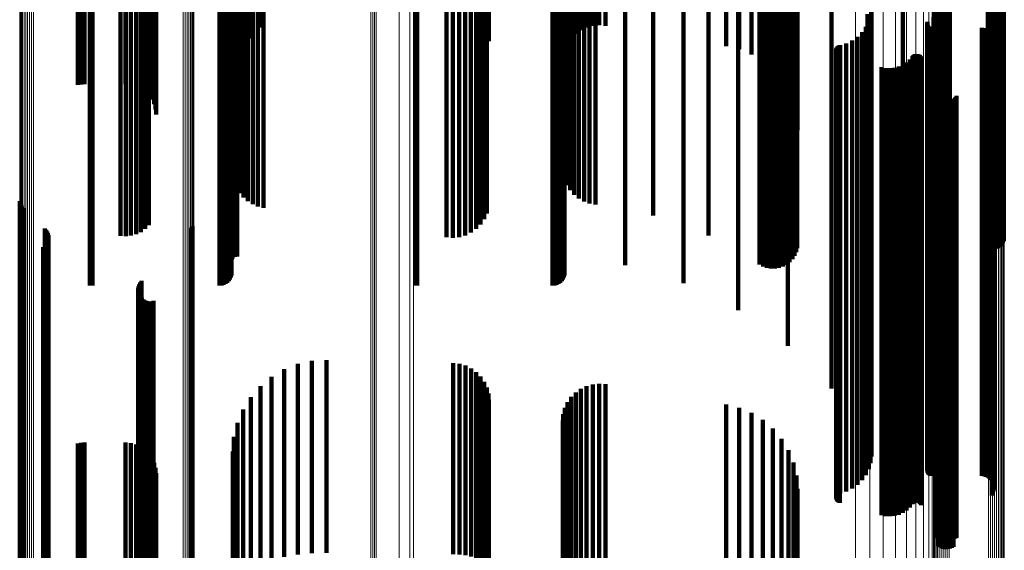
# Model space of a CAD drawing. Units: metres. Extents: x 6.414 to 6.505, y 0.378 to 0.922.
# Drawn here: x 6.461 to 6.505, y 0.758 to 0.782 of the extents above; entities that cross this region are included whole.
import ezdxf

# ---------------------------------------------------------------- set-up
doc = ezdxf.new("R2010")
doc.units = ezdxf.units.M
doc.linetypes.add('AUSGEZOGEN', pattern=[0])
doc.linetypes.add('VERDECKT2_S2', pattern=[0.036, 0.02, -0.016])
doc.layers.add('Standard', color=7, linetype='AUSGEZOGEN', lineweight=13)

msp = doc.modelspace()

# ---------------------------------------------------------------- linework, layer by layer
at = {"layer": 'Standard', "color": 253, "linetype": 'VERDECKT2_S2', "lineweight": 140, "transparency": 33554687}
for p, q in [((6.471738, 0.791776), (6.471738, 0.781168)), ((6.481723, 0.791881), (6.481723, 0.781361)), ((6.481839, 0.791742), (6.481839, 0.781106)), ((6.486039, 0.791709), (6.486039, 0.781046)), ((6.486295, 0.791775), (6.486295, 0.781167)), ((6.486568, 0.791816), (6.486568, 0.781242)), ((6.48685, 0.791831), (6.48685, 0.781269)), ((6.487132, 0.791819), (6.487132, 0.781247)), ((6.47131, 0.791508), (6.47131, 0.780678)), ((6.481911, 0.791593), (6.481911, 0.780835)), ((6.481935, 0.791441), (6.481935, 0.780556)), ((6.485328, 0.791242), (6.485328, 0.780192)), ((6.485447, 0.791382), (6.485447, 0.780449)), ((6.485608, 0.791509), (6.485608, 0.780681)), ((6.485808, 0.791619), (6.485808, 0.780882)), ((6.492528, 0.791325), (6.492528, 0.780344)), ((6.493104, 0.791246), (6.493104, 0.7802)), ((6.470713, 0.790878), (6.470713, 0.779684)), ((6.470966, 0.791206), (6.470966, 0.780127)), ((6.48523, 0.790937), (6.48523, 0.779739)), ((6.485255, 0.791092), (6.485255, 0.779919)), ((6.493651, 0.791119), (6.493651, 0.779969)), ((6.494156, 0.790948), (6.494156, 0.779749)), ((6.463597, 0.790376), (6.463597, 0.779222)), ((6.463742, 0.790389), (6.463742, 0.779234)), ((6.46389, 0.790393), (6.46389, 0.779238)), ((6.465724, 0.790393), (6.465724, 0.779238)), ((6.46596, 0.790382), (6.46596, 0.779228)), ((6.470559, 0.790532), (6.470559, 0.779366)), ((6.494605, 0.790735), (6.494605, 0.779553)), ((6.494989, 0.790487), (6.494989, 0.779325)), ((6.466189, 0.790348), (6.466189, 0.779197)), ((6.466404, 0.790293), (6.466404, 0.779146)), ((6.466766, 0.790127), (6.466766, 0.778993)), ((6.466902, 0.790021), (6.466902, 0.778895)), ((6.470507, 0.790177), (6.470507, 0.779039)), ((6.495298, 0.79021), (6.495298, 0.779069)), ((6.467003, 0.789903), (6.467003, 0.778787)), ((6.467064, 0.789778), (6.467064, 0.778672)), ((6.467085, 0.789649), (6.467085, 0.778553)), ((6.495524, 0.789909), (6.495524, 0.778792)), ((6.495662, 0.789593), (6.495662, 0.778501)), ((6.495708, 0.789269), (6.495708, 0.778203)), ((6.485252, 0.788198), (6.485252, 0.777217)), ((6.470527, 0.788117), (6.470527, 0.777143)), ((6.470587, 0.787981), (6.470587, 0.777017)), ((6.470685, 0.787852), (6.470685, 0.776898)), ((6.470818, 0.787732), (6.470818, 0.776789)), ((6.485316, 0.788057), (6.485316, 0.777087)), ((6.485421, 0.787924), (6.485421, 0.776965)), ((6.485564, 0.787801), (6.485564, 0.776852)), ((6.470984, 0.787626), (6.470984, 0.77669)), ((6.471178, 0.787535), (6.471178, 0.776607)), ((6.471396, 0.787461), (6.471396, 0.776539)), ((6.471632, 0.787408), (6.471632, 0.77649)), ((6.47188, 0.787375), (6.47188, 0.776459)), ((6.485742, 0.787693), (6.485742, 0.776753)), ((6.485949, 0.787603), (6.485949, 0.776669)), ((6.48618, 0.787531), (6.48618, 0.776603)), ((6.486429, 0.787481), (6.486429, 0.776557)), ((6.48669, 0.787454), (6.48669, 0.776533)), ((6.466601, 0.786857), (6.466601, 0.775982)), ((6.466768, 0.786949), (6.466768, 0.776067)), ((6.481361, 0.786857), (6.481361, 0.775982)), ((6.481559, 0.786967), (6.481559, 0.776084)), ((6.48172, 0.787094), (6.48172, 0.7762)), ((6.481838, 0.787234), (6.481838, 0.776329)), ((6.489265, 0.787187), (6.489265, 0.776287)), ((6.465493, 0.786693), (6.465493, 0.775831)), ((6.465729, 0.786682), (6.465729, 0.775821)), ((6.465964, 0.786693), (6.465964, 0.775832)), ((6.466193, 0.786727), (6.466193, 0.775863)), ((6.466407, 0.786782), (6.466407, 0.775914)), ((6.480043, 0.786655), (6.480043, 0.775797)), ((6.480324, 0.786644), (6.480324, 0.775786)), ((6.480605, 0.786659), (6.480605, 0.7758)), ((6.480876, 0.786701), (6.480876, 0.775839)), ((6.481131, 0.786767), (6.481131, 0.7759)), ((6.491727, 0.786695), (6.491727, 0.775834)), ((6.501797, 0.786536), (6.501797, 0.775687)), ((6.501831, 0.78658), (6.501831, 0.775728)), ((6.501878, 0.786621), (6.501878, 0.775765)), ((6.501935, 0.786656), (6.501935, 0.775798)), ((6.502003, 0.786687), (6.502003, 0.775826)), ((6.502078, 0.786711), (6.502078, 0.775848)), ((6.50216, 0.786728), (6.50216, 0.775864)), ((6.502245, 0.786738), (6.502245, 0.775873)), ((6.502333, 0.78674), (6.502333, 0.775875)), ((6.502419, 0.786734), (6.502419, 0.77587)), ((6.502503, 0.786721), (6.502503, 0.775857)), ((6.504698, 0.786409), (6.504698, 0.775571)), ((6.504766, 0.78644), (6.504766, 0.775599)), ((6.504823, 0.786476), (6.504823, 0.775632)), ((6.50487, 0.786516), (6.50487, 0.775669)), ((6.504904, 0.78656), (6.504904, 0.775709)), ((6.470451, 0.786069), (6.470451, 0.775257)), ((6.470454, 0.786089), (6.470454, 0.775276)), ((6.470464, 0.786109), (6.470464, 0.775294)), ((6.47048, 0.786128), (6.47048, 0.775312)), ((6.470501, 0.786145), (6.470501, 0.775327)), ((6.470592, 0.78618), (6.470592, 0.77536)), ((6.470628, 0.786186), (6.470628, 0.775365)), ((6.470666, 0.786188), (6.470666, 0.775367)), ((6.470704, 0.786187), (6.470704, 0.775365)), ((6.485314, 0.786185), (6.485314, 0.775364)), ((6.488011, 0.785974), (6.488011, 0.77517)), ((6.49401, 0.785991), (6.49401, 0.775185)), ((6.495208, 0.785983), (6.495208, 0.775178)), ((6.495352, 0.786044), (6.495352, 0.775234)), ((6.495475, 0.786116), (6.495475, 0.775301)), ((6.495575, 0.786199), (6.495575, 0.775377)), ((6.495648, 0.78629), (6.495648, 0.77546)), ((6.495693, 0.786386), (6.495693, 0.775549)), ((6.504198, 0.786375), (6.504198, 0.775539)), ((6.504282, 0.786362), (6.504282, 0.775527)), ((6.504368, 0.786357), (6.504368, 0.775522)), ((6.504456, 0.786359), (6.504456, 0.775524)), ((6.504541, 0.786368), (6.504541, 0.775533)), ((6.504623, 0.786386), (6.504623, 0.775549)), ((6.470256, 0.785544), (6.470256, 0.774774)), ((6.470324, 0.785581), (6.470324, 0.774808)), ((6.470378, 0.785623), (6.470378, 0.774847)), ((6.470418, 0.78567), (6.470418, 0.77489)), ((6.470443, 0.785721), (6.470443, 0.774936)), ((6.485119, 0.785544), (6.485119, 0.774774)), ((6.485186, 0.785581), (6.485186, 0.774808)), ((6.485241, 0.785623), (6.485241, 0.774847)), ((6.485281, 0.78567), (6.485281, 0.77489)), ((6.485305, 0.785721), (6.485305, 0.774936)), ((6.490614, 0.785533), (6.490614, 0.774763)), ((6.494168, 0.785942), (6.494168, 0.775141)), ((6.494338, 0.785909), (6.494338, 0.77511)), ((6.494517, 0.785891), (6.494517, 0.775094)), ((6.494698, 0.78589), (6.494698, 0.775093)), ((6.494877, 0.785906), (6.494877, 0.775107)), ((6.495048, 0.785937), (6.495048, 0.775135)), ((6.464134, 0.78548), (6.464134, 0.774715)), ((6.464187, 0.785476), (6.464187, 0.774711)), ((6.464241, 0.785475), (6.464241, 0.77471)), ((6.469907, 0.785475), (6.469907, 0.77471)), ((6.470001, 0.785479), (6.470001, 0.774714)), ((6.470093, 0.785493), (6.470093, 0.774727)), ((6.470179, 0.785515), (6.470179, 0.774747)), ((6.478649, 0.785478), (6.478649, 0.774714)), ((6.478737, 0.785475), (6.478737, 0.77471)), ((6.48477, 0.785475), (6.48477, 0.77471)), ((6.484864, 0.785479), (6.484864, 0.774714)), ((6.484956, 0.785493), (6.484956, 0.774727)), ((6.485042, 0.785515), (6.485042, 0.774747)), ((6.493056, 0.784871), (6.493056, 0.774155)), ((6.495276, 0.784007), (6.495276, 0.773359)), ((6.497219, 0.782961), (6.497219, 0.772396)), ((6.498996, 0.782311), (6.498996, 0.781457)), ((6.499006, 0.782022), (6.499006, 0.781299)), ((6.500406, 0.782277), (6.500406, 0.771766)), ((6.498835, 0.78176), (6.498835, 0.771291)), ((6.498938, 0.781612), (6.498938, 0.771154)), ((6.498968, 0.781734), (6.498968, 0.781141)), ((6.501767, 0.78164), (6.501767, 0.77118)), ((6.498755, 0.781198), (6.498755, 0.780848)), ((6.498884, 0.781457), (6.498884, 0.78099)), ((6.498968, 0.781141), (6.498968, 0.770721)), ((6.498996, 0.781457), (6.498996, 0.771011)), ((6.499006, 0.781299), (6.499006, 0.770865)), ((6.501494, 0.781384), (6.501494, 0.780949)), ((6.501498, 0.781419), (6.501498, 0.780968)), ((6.501501, 0.781314), (6.501501, 0.780911)), ((6.501513, 0.781281), (6.501513, 0.780893)), ((6.501531, 0.78125), (6.501531, 0.780876)), ((6.501553, 0.781222), (6.501553, 0.780861)), ((6.501579, 0.781199), (6.501579, 0.780848)), ((6.501609, 0.78118), (6.501609, 0.780838)), ((6.501641, 0.781166), (6.501641, 0.78083)), ((6.501676, 0.781157), (6.501676, 0.780825)), ((6.501711, 0.781155), (6.501711, 0.780824)), ((6.50393, 0.781155), (6.50393, 0.780824)), ((6.504021, 0.781147), (6.504021, 0.78082)), ((6.49838, 0.780759), (6.49838, 0.780607)), ((6.498586, 0.780963), (6.498586, 0.780719)), ((6.498586, 0.780719), (6.498586, 0.770332)), ((6.498755, 0.780848), (6.498755, 0.77045)), ((6.498884, 0.78099), (6.498884, 0.770581)), ((6.501494, 0.780949), (6.501494, 0.770544)), ((6.501498, 0.780968), (6.501498, 0.770562)), ((6.501501, 0.780911), (6.501501, 0.770509)), ((6.501513, 0.780893), (6.501513, 0.770492)), ((6.501531, 0.780876), (6.501531, 0.770477)), ((6.501553, 0.780861), (6.501553, 0.770463)), ((6.501579, 0.780848), (6.501579, 0.770451)), ((6.501609, 0.780838), (6.501609, 0.770441)), ((6.501641, 0.78083), (6.501641, 0.770434)), ((6.501676, 0.780825), (6.501676, 0.77043)), ((6.501711, 0.780824), (6.501711, 0.770429)), ((6.50393, 0.780824), (6.50393, 0.770429)), ((6.504021, 0.78082), (6.504021, 0.770425)), ((6.50411, 0.781124), (6.50411, 0.780807)), ((6.50411, 0.780807), (6.50411, 0.770413)), ((6.504194, 0.781086), (6.504194, 0.780786)), ((6.504194, 0.780786), (6.504194, 0.770394)), ((6.50427, 0.781035), (6.50427, 0.780758)), ((6.50427, 0.780758), (6.50427, 0.770368)), ((6.504337, 0.780971), (6.504337, 0.780724)), ((6.504337, 0.780724), (6.504337, 0.770336)), ((6.504392, 0.780897), (6.504392, 0.780683)), ((6.504434, 0.780816), (6.504434, 0.780638)), ((6.504461, 0.780728), (6.504461, 0.78059)), ((6.497446, 0.78025), (6.497446, 0.769973)), ((6.497462, 0.780283), (6.497462, 0.769989)), ((6.497483, 0.780312), (6.497483, 0.770004)), ((6.497509, 0.780337), (6.497509, 0.770017)), ((6.497538, 0.780358), (6.497538, 0.770027)), ((6.49757, 0.780374), (6.49757, 0.770035)), ((6.497605, 0.780384), (6.497605, 0.77004)), ((6.497883, 0.780465), (6.497883, 0.780447)), ((6.497883, 0.780447), (6.497883, 0.770081)), ((6.498144, 0.780592), (6.498144, 0.780516)), ((6.498144, 0.780516), (6.498144, 0.770145)), ((6.49838, 0.780607), (6.49838, 0.770229)), ((6.50437, 0.780291), (6.50437, 0.769993)), ((6.504392, 0.780683), (6.504392, 0.770299)), ((6.504418, 0.780369), (6.504418, 0.770033)), ((6.504434, 0.780638), (6.504434, 0.770258)), ((6.504451, 0.780455), (6.504451, 0.780441)), ((6.504451, 0.780441), (6.504451, 0.770076)), ((6.504461, 0.78059), (6.504461, 0.770214)), ((6.50447, 0.780545), (6.50447, 0.78049)), ((6.50447, 0.78049), (6.50447, 0.770121)), ((6.504473, 0.780637), (6.504473, 0.780541)), ((6.504473, 0.780541), (6.504473, 0.770168)), ((6.497431, 0.78018), (6.497431, 0.769938)), ((6.497433, 0.780144), (6.497433, 0.76992)), ((6.497436, 0.780216), (6.497436, 0.769956)), ((6.49744, 0.780109), (6.49744, 0.769902)), ((6.497453, 0.780076), (6.497453, 0.769885)), ((6.497471, 0.780045), (6.497471, 0.76987)), ((6.497494, 0.780017), (6.497494, 0.769856)), ((6.497522, 0.779994), (6.497522, 0.769844)), ((6.497553, 0.779975), (6.497553, 0.769835)), ((6.497586, 0.779962), (6.497586, 0.769828)), ((6.50084, 0.779893), (6.50084, 0.769793)), ((6.500863, 0.77992), (6.500863, 0.769807)), ((6.500891, 0.779944), (6.500891, 0.769819)), ((6.500922, 0.779962), (6.500922, 0.769828)), ((6.500955, 0.779975), (6.500955, 0.769835)), ((6.50099, 0.779983), (6.50099, 0.769838)), ((6.501026, 0.779984), (6.501026, 0.769839)), ((6.501062, 0.77998), (6.501062, 0.769837)), ((6.501096, 0.77997), (6.501096, 0.769832)), ((6.501129, 0.779954), (6.501129, 0.769824)), ((6.501158, 0.779933), (6.501158, 0.769813)), ((6.501184, 0.779908), (6.501184, 0.7698)), ((6.501204, 0.779878), (6.501204, 0.769786)), ((6.50122, 0.779846), (6.50122, 0.769769)), ((6.470713, 0.779684), (6.470713, 0.779684)), ((6.48523, 0.779739), (6.48523, 0.779739)), ((6.494156, 0.779749), (6.494156, 0.779749)), ((6.494605, 0.779553), (6.494605, 0.779553)), ((6.499448, 0.779402), (6.499448, 0.769546)), ((6.500032, 0.779376), (6.500032, 0.769533)), ((6.500222, 0.779427), (6.500222, 0.769558)), ((6.500402, 0.779506), (6.500402, 0.769598)), ((6.500567, 0.779612), (6.500567, 0.769651)), ((6.500714, 0.779742), (6.500714, 0.769717)), ((6.463597, 0.779222), (6.463597, 0.77861)), ((6.463742, 0.779234), (6.463742, 0.778634)), ((6.46389, 0.779238), (6.46389, 0.778642)), ((6.465724, 0.779238), (6.465724, 0.778642)), ((6.46596, 0.779228), (6.46596, 0.778621)), ((6.466189, 0.779197), (6.466189, 0.77856)), ((6.466404, 0.779146), (6.466404, 0.77846)), ((6.466766, 0.778993), (6.466766, 0.778156)), ((6.470507, 0.779039), (6.470507, 0.778247)), ((6.470559, 0.779366), (6.470559, 0.778896)), ((6.494989, 0.779325), (6.494989, 0.778814)), ((6.495298, 0.779069), (6.495298, 0.778306)), ((6.499641, 0.779364), (6.499641, 0.769526)), ((6.499837, 0.779355), (6.499837, 0.769522)), ((6.466902, 0.778895), (6.466902, 0.777962)), ((6.467003, 0.778787), (6.467003, 0.777747)), ((6.467064, 0.778672), (6.467064, 0.777518)), ((6.467085, 0.778553), (6.467085, 0.777282)), ((6.495524, 0.778792), (6.495524, 0.777757)), ((6.495662, 0.778501), (6.495662, 0.777179)), ((6.495708, 0.778203), (6.495708, 0.776587)), ((6.501846, 0.778241), (6.501846, 0.768961)), ((6.501885, 0.778161), (6.501885, 0.76892)), ((6.501938, 0.778088), (6.501938, 0.768884)), ((6.502735, 0.778051), (6.502735, 0.768865)), ((6.502794, 0.778119), (6.502794, 0.7689)), ((6.502001, 0.778024), (6.502001, 0.768852)), ((6.502073, 0.777972), (6.502073, 0.768825)), ((6.502154, 0.777933), (6.502154, 0.768805)), ((6.50224, 0.777907), (6.50224, 0.768792)), ((6.502328, 0.777895), (6.502328, 0.768787)), ((6.502418, 0.777899), (6.502418, 0.768788)), ((6.502506, 0.777917), (6.502506, 0.768797)), ((6.502589, 0.777949), (6.502589, 0.768814)), ((6.502666, 0.777994), (6.502666, 0.768836)), ((6.485252, 0.777217), (6.485252, 0.77463)), ((6.470527, 0.777143), (6.470527, 0.774482)), ((6.470587, 0.777017), (6.470587, 0.774234)), ((6.470685, 0.776898), (6.470685, 0.773997)), ((6.470818, 0.776789), (6.470818, 0.773779)), ((6.485316, 0.777087), (6.485316, 0.774373)), ((6.485421, 0.776965), (6.485421, 0.774129)), ((6.485564, 0.776852), (6.485564, 0.773906)), ((6.485742, 0.776753), (6.485742, 0.773708)), ((6.470984, 0.77669), (6.470984, 0.773585)), ((6.471178, 0.776607), (6.471178, 0.773418)), ((6.471396, 0.776539), (6.471396, 0.773284)), ((6.471632, 0.77649), (6.471632, 0.773186)), ((6.47188, 0.776459), (6.47188, 0.773126)), ((6.481838, 0.776329), (6.481838, 0.772868)), ((6.485949, 0.776669), (6.485949, 0.773542)), ((6.48618, 0.776603), (6.48618, 0.773412)), ((6.486429, 0.776557), (6.486429, 0.773321)), ((6.48669, 0.776533), (6.48669, 0.773271)), ((6.466193, 0.775863), (6.466193, 0.771943)), ((6.466407, 0.775914), (6.466407, 0.772043)), ((6.466601, 0.775982), (6.466601, 0.772179)), ((6.466768, 0.776067), (6.466768, 0.772347)), ((6.481131, 0.7759), (6.481131, 0.772016)), ((6.481361, 0.775982), (6.481361, 0.772179)), ((6.481559, 0.776084), (6.481559, 0.77238)), ((6.48172, 0.7762), (6.48172, 0.772612)), ((6.489265, 0.776287), (6.489265, 0.772783)), ((6.50216, 0.775864), (6.50216, 0.771944)), ((6.502245, 0.775873), (6.502245, 0.771961)), ((6.502333, 0.775875), (6.502333, 0.771965)), ((6.502419, 0.77587), (6.502419, 0.771955)), ((6.502503, 0.775857), (6.502503, 0.771931)), ((6.465493, 0.775831), (6.465493, 0.771879)), ((6.465729, 0.775821), (6.465729, 0.771859)), ((6.465964, 0.775832), (6.465964, 0.771881)), ((6.480043, 0.775797), (6.480043, 0.77181)), ((6.480324, 0.775786), (6.480324, 0.77179)), ((6.480605, 0.7758), (6.480605, 0.771818)), ((6.480876, 0.775839), (6.480876, 0.771894)), ((6.491727, 0.775834), (6.491727, 0.771884)), ((6.495648, 0.77546), (6.495648, 0.771143)), ((6.495693, 0.775549), (6.495693, 0.771318)), ((6.501797, 0.775687), (6.501797, 0.771593)), ((6.501831, 0.775728), (6.501831, 0.771674)), ((6.501878, 0.775765), (6.501878, 0.771748)), ((6.501935, 0.775798), (6.501935, 0.771813)), ((6.502003, 0.775826), (6.502003, 0.771868)), ((6.502078, 0.775848), (6.502078, 0.771912)), ((6.504198, 0.775539), (6.504198, 0.771299)), ((6.504282, 0.775527), (6.504282, 0.771275)), ((6.504368, 0.775522), (6.504368, 0.771265)), ((6.504456, 0.775524), (6.504456, 0.771269)), ((6.504541, 0.775533), (6.504541, 0.771287)), ((6.504623, 0.775549), (6.504623, 0.771318)), ((6.504698, 0.775571), (6.504698, 0.771362)), ((6.504766, 0.775599), (6.504766, 0.771417)), ((6.504823, 0.775632), (6.504823, 0.771483)), ((6.50487, 0.775669), (6.50487, 0.771557)), ((6.504904, 0.775709), (6.504904, 0.771637)), ((6.470451, 0.775257), (6.470451, 0.77074)), ((6.470454, 0.775276), (6.470454, 0.770777)), ((6.470464, 0.775294), (6.470464, 0.770813)), ((6.47048, 0.775312), (6.47048, 0.770848)), ((6.470501, 0.775327), (6.470501, 0.770879)), ((6.470592, 0.77536), (6.470592, 0.770943)), ((6.470628, 0.775365), (6.470628, 0.770953)), ((6.470666, 0.775367), (6.470666, 0.770957)), ((6.470704, 0.775365), (6.470704, 0.770954)), ((6.485314, 0.775364), (6.485314, 0.770952)), ((6.488011, 0.77517), (6.488011, 0.770567)), ((6.49401, 0.775185), (6.49401, 0.770597)), ((6.494168, 0.775141), (6.494168, 0.770508)), ((6.494338, 0.77511), (6.494338, 0.770447)), ((6.494517, 0.775094), (6.494517, 0.770415)), ((6.494698, 0.775093), (6.494698, 0.770413)), ((6.494877, 0.775107), (6.494877, 0.770441)), ((6.495048, 0.775135), (6.495048, 0.770498)), ((6.495208, 0.775178), (6.495208, 0.770583)), ((6.495352, 0.775234), (6.495352, 0.770693)), ((6.495475, 0.775301), (6.495475, 0.770826)), ((6.495575, 0.775377), (6.495575, 0.770977)), ((6.464134, 0.774715), (6.464134, 0.769664)), ((6.464187, 0.774711), (6.464187, 0.769656)), ((6.464241, 0.77471), (6.464241, 0.769653)), ((6.469907, 0.77471), (6.469907, 0.769653)), ((6.470001, 0.774714), (6.470001, 0.769662)), ((6.470093, 0.774727), (6.470093, 0.769686)), ((6.470179, 0.774747), (6.470179, 0.769726)), ((6.470256, 0.774774), (6.470256, 0.769781)), ((6.470324, 0.774808), (6.470324, 0.769848)), ((6.470378, 0.774847), (6.470378, 0.769925)), ((6.470418, 0.77489), (6.470418, 0.770011)), ((6.470443, 0.774936), (6.470443, 0.770103)), ((6.478649, 0.774714), (6.478649, 0.76966)), ((6.478737, 0.77471), (6.478737, 0.769653)), ((6.48477, 0.77471), (6.48477, 0.769653)), ((6.484864, 0.774714), (6.484864, 0.769662)), ((6.484956, 0.774727), (6.484956, 0.769686)), ((6.485042, 0.774747), (6.485042, 0.769726)), ((6.485119, 0.774774), (6.485119, 0.769781)), ((6.485186, 0.774808), (6.485186, 0.769848)), ((6.485241, 0.774847), (6.485241, 0.769925)), ((6.485281, 0.77489), (6.485281, 0.770011)), ((6.485305, 0.774936), (6.485305, 0.770103)), ((6.490614, 0.774763), (6.490614, 0.769759)), ((6.493056, 0.774155), (6.493056, 0.768551)), ((6.461004, 0.773424), (6.461004, 0.772774)), ((6.461025, 0.773335), (6.461025, 0.772733)), ((6.46106, 0.77325), (6.46106, 0.772694)), ((6.495276, 0.773359), (6.495276, 0.766971)), ((6.461108, 0.773173), (6.461108, 0.772659)), ((6.461169, 0.773104), (6.461169, 0.772627)), ((6.461004, 0.772774), (6.461004, 0.760659)), ((6.461025, 0.772733), (6.461025, 0.760622)), ((6.46106, 0.772694), (6.46106, 0.760587)), ((6.461108, 0.772659), (6.461108, 0.760555)), ((6.461169, 0.772627), (6.461169, 0.760527)), ((6.497219, 0.772396), (6.497219, 0.76506)), ((6.462119, 0.772208), (6.462119, 0.760156)), ((6.462178, 0.772142), (6.462178, 0.760128)), ((6.462225, 0.772068), (6.462225, 0.760098)), ((6.46226, 0.771987), (6.46226, 0.760064)), ((6.462282, 0.771902), (6.462282, 0.760029)), ((6.468615, 0.772159), (6.468615, 0.760135)), ((6.468672, 0.772231), (6.468672, 0.772226)), ((6.468672, 0.772226), (6.468672, 0.760165)), ((6.468717, 0.77231), (6.468717, 0.772263)), ((6.468717, 0.772263), (6.468717, 0.760198)), ((6.46218, 0.771485), (6.46218, 0.759856)), ((6.462227, 0.77156), (6.462227, 0.759887)), ((6.462261, 0.771641), (6.462261, 0.759921)), ((6.462289, 0.771814), (6.462289, 0.759992)), ((6.500406, 0.771766), (6.500406, 0.763809)), ((6.462053, 0.771364), (6.462053, 0.759806)), ((6.462121, 0.771419), (6.462121, 0.759829)), ((6.498835, 0.771291), (6.498835, 0.762866)), ((6.498938, 0.771154), (6.498938, 0.762595)), ((6.501767, 0.77118), (6.501767, 0.762647)), ((6.498968, 0.770721), (6.498968, 0.761734)), ((6.498996, 0.771011), (6.498996, 0.762311)), ((6.499006, 0.770865), (6.499006, 0.762022)), ((6.498144, 0.770145), (6.498144, 0.760592)), ((6.49838, 0.770229), (6.49838, 0.760759)), ((6.498586, 0.770332), (6.498586, 0.760963)), ((6.498755, 0.77045), (6.498755, 0.761198)), ((6.498884, 0.770581), (6.498884, 0.761457)), ((6.501494, 0.770544), (6.501494, 0.761384)), ((6.501498, 0.770562), (6.501498, 0.761419)), ((6.501501, 0.770509), (6.501501, 0.761314)), ((6.501513, 0.770492), (6.501513, 0.761281)), ((6.501531, 0.770477), (6.501531, 0.76125)), ((6.501553, 0.770463), (6.501553, 0.761222)), ((6.501579, 0.770451), (6.501579, 0.761199)), ((6.501609, 0.770441), (6.501609, 0.76118)), ((6.501641, 0.770434), (6.501641, 0.761166)), ((6.501676, 0.77043), (6.501676, 0.761157)), ((6.501711, 0.770429), (6.501711, 0.761155)), ((6.50393, 0.770429), (6.50393, 0.761155)), ((6.504021, 0.770425), (6.504021, 0.761147)), ((6.50411, 0.770413), (6.50411, 0.761124)), ((6.504194, 0.770394), (6.504194, 0.761086)), ((6.50427, 0.770368), (6.50427, 0.761035)), ((6.504337, 0.770336), (6.504337, 0.760971)), ((6.504392, 0.770299), (6.504392, 0.760898)), ((6.504434, 0.770258), (6.504434, 0.760816)), ((6.504461, 0.770214), (6.504461, 0.760728)), ((6.504473, 0.770168), (6.504473, 0.760637)), ((6.466325, 0.769708), (6.466325, 0.75912)), ((6.46637, 0.769791), (6.46637, 0.759155)), ((6.466429, 0.769864), (6.466429, 0.759185)), ((6.497431, 0.769938), (6.497431, 0.76018)), ((6.497433, 0.76992), (6.497433, 0.760144)), ((6.497436, 0.769956), (6.497436, 0.760216)), ((6.49744, 0.769902), (6.49744, 0.760109)), ((6.497446, 0.769973), (6.497446, 0.76025)), ((6.497453, 0.769885), (6.497453, 0.760076)), ((6.497462, 0.769989), (6.497462, 0.760283)), ((6.497471, 0.76987), (6.497471, 0.760045)), ((6.497483, 0.770004), (6.497483, 0.760312)), ((6.497494, 0.769856), (6.497494, 0.760017)), ((6.497509, 0.770017), (6.497509, 0.760337)), ((6.497522, 0.769844), (6.497522, 0.759994)), ((6.497538, 0.770027), (6.497538, 0.760358)), ((6.497553, 0.769835), (6.497553, 0.759975)), ((6.49757, 0.770035), (6.49757, 0.760374)), ((6.497586, 0.769828), (6.497586, 0.759962)), ((6.497605, 0.77004), (6.497605, 0.760384)), ((6.497883, 0.770081), (6.497883, 0.760465)), ((6.500714, 0.769717), (6.500714, 0.759742)), ((6.50084, 0.769793), (6.50084, 0.759893)), ((6.500863, 0.769807), (6.500863, 0.75992)), ((6.500891, 0.769819), (6.500891, 0.759944)), ((6.500922, 0.769828), (6.500922, 0.759962)), ((6.500955, 0.769835), (6.500955, 0.759975)), ((6.50099, 0.769838), (6.50099, 0.759983)), ((6.501026, 0.769839), (6.501026, 0.759984)), ((6.501062, 0.769837), (6.501062, 0.75998)), ((6.501096, 0.769832), (6.501096, 0.75997)), ((6.501129, 0.769824), (6.501129, 0.759954)), ((6.501158, 0.769813), (6.501158, 0.759933)), ((6.501184, 0.7698), (6.501184, 0.759908)), ((6.501204, 0.769786), (6.501204, 0.759878)), ((6.50122, 0.769769), (6.50122, 0.759846)), ((6.50437, 0.769993), (6.50437, 0.760291)), ((6.504418, 0.770033), (6.504418, 0.760369)), ((6.504451, 0.770076), (6.504451, 0.760455)), ((6.50447, 0.770121), (6.50447, 0.760545)), ((6.46628, 0.769526), (6.46628, 0.759045)), ((6.466282, 0.769431), (6.466282, 0.759006)), ((6.466295, 0.769619), (6.466295, 0.759084)), ((6.4663, 0.769339), (6.4663, 0.758968)), ((6.499448, 0.769546), (6.499448, 0.759402)), ((6.499641, 0.769526), (6.499641, 0.759364)), ((6.499837, 0.769522), (6.499837, 0.759355)), ((6.500032, 0.769533), (6.500032, 0.759376)), ((6.500222, 0.769558), (6.500222, 0.759427)), ((6.500402, 0.769598), (6.500402, 0.759506)), ((6.500567, 0.769651), (6.500567, 0.759612)), ((6.466334, 0.769251), (6.466334, 0.758931)), ((6.466382, 0.76917), (6.466382, 0.758898)), ((6.466444, 0.769099), (6.466444, 0.758868)), ((6.466517, 0.769039), (6.466517, 0.758844)), ((6.466599, 0.768993), (6.466599, 0.758825)), ((6.466688, 0.768962), (6.466688, 0.758812)), ((6.466781, 0.768947), (6.466781, 0.758805)), ((6.466876, 0.768947), (6.466876, 0.758806)), ((6.466968, 0.768965), (6.466968, 0.758813)), ((6.501846, 0.768961), (6.501846, 0.758452)), ((6.501885, 0.76892), (6.501885, 0.758415)), ((6.501938, 0.768884), (6.501938, 0.758382)), ((6.502001, 0.768852), (6.502001, 0.758352)), ((6.502073, 0.768825), (6.502073, 0.758328)), ((6.502666, 0.768836), (6.502666, 0.758338)), ((6.502735, 0.768865), (6.502735, 0.758365)), ((6.502794, 0.7689), (6.502794, 0.758396)), ((6.502154, 0.768805), (6.502154, 0.75831)), ((6.50224, 0.768792), (6.50224, 0.758298)), ((6.502328, 0.768787), (6.502328, 0.758293)), ((6.502418, 0.768788), (6.502418, 0.758295)), ((6.502506, 0.768797), (6.502506, 0.758303)), ((6.502589, 0.768814), (6.502589, 0.758318)), ((6.47404, 0.766291), (6.47404, 0.757706)), ((6.474689, 0.766327), (6.474689, 0.757721)), ((6.472799, 0.765915), (6.472799, 0.75755)), ((6.473404, 0.766153), (6.473404, 0.757649)), ((6.480342, 0.766188), (6.480342, 0.757663)), ((6.480621, 0.766157), (6.480621, 0.75765)), ((6.48089, 0.766079), (6.48089, 0.757618)), ((6.481142, 0.765956), (6.481142, 0.757567)), ((6.481369, 0.765792), (6.481369, 0.757499)), ((6.472239, 0.765584), (6.472239, 0.757413)), ((6.481564, 0.765592), (6.481564, 0.757416)), ((6.481723, 0.765361), (6.481723, 0.757321)), ((6.471738, 0.765168), (6.471738, 0.757241)), ((6.481839, 0.765106), (6.481839, 0.757215)), ((6.485808, 0.764882), (6.485808, 0.757123)), ((6.486039, 0.765046), (6.486039, 0.75719)), ((6.486295, 0.765167), (6.486295, 0.757241)), ((6.486568, 0.765242), (6.486568, 0.757272)), ((6.48685, 0.765269), (6.48685, 0.757283)), ((6.487132, 0.765247), (6.487132, 0.757273)), ((6.47131, 0.764678), (6.47131, 0.757038)), ((6.481911, 0.764835), (6.481911, 0.757103)), ((6.481935, 0.764556), (6.481935, 0.756988)), ((6.485447, 0.764449), (6.485447, 0.756943)), ((6.485608, 0.764681), (6.485608, 0.757039)), ((6.470966, 0.764127), (6.470966, 0.75681)), ((6.485328, 0.764192), (6.485328, 0.756837)), ((6.492528, 0.764344), (6.492528, 0.7569)), ((6.493104, 0.7642), (6.493104, 0.75684)), ((6.48523, 0.763637), (6.48523, 0.756607)), ((6.485255, 0.763919), (6.485255, 0.756724)), ((6.493651, 0.763969), (6.493651, 0.756745)), ((6.494156, 0.763656), (6.494156, 0.756615)), ((6.470713, 0.763527), (6.470713, 0.756562)), ((6.494605, 0.763267), (6.494605, 0.756454)), ((6.470559, 0.762896), (6.470559, 0.7563)), ((6.494989, 0.762814), (6.494989, 0.756266)), ((6.463597, 0.76261), (6.463597, 0.756182)), ((6.463742, 0.762634), (6.463742, 0.756192)), ((6.46389, 0.762642), (6.46389, 0.756195)), ((6.465724, 0.762642), (6.465724, 0.756195)), ((6.46596, 0.762621), (6.46596, 0.756186)), ((6.466189, 0.76256), (6.466189, 0.756161)), ((6.466404, 0.76246), (6.466404, 0.75612)), ((6.470507, 0.762247), (6.470507, 0.756032)), ((6.495298, 0.762306), (6.495298, 0.756056)), ((6.466766, 0.762156), (6.466766, 0.755994)), ((6.466902, 0.761962), (6.466902, 0.755913)), ((6.467003, 0.761747), (6.467003, 0.755824)), ((6.467064, 0.761518), (6.467064, 0.75573)), ((6.495524, 0.761757), (6.495524, 0.755829)), ((6.467085, 0.761282), (6.467085, 0.755632)), ((6.495662, 0.761179), (6.495662, 0.755589)), ((6.461004, 0.760659), (6.461004, 0.753424)), ((6.461025, 0.760622), (6.461025, 0.753335)), ((6.46106, 0.760587), (6.46106, 0.75325)), ((6.461108, 0.760555), (6.461108, 0.753173)), ((6.461169, 0.760527), (6.461169, 0.753104)), ((6.495708, 0.760587), (6.495708, 0.755344)), ((6.462119, 0.760156), (6.462119, 0.752208)), ((6.462178, 0.760128), (6.462178, 0.752142)), ((6.462225, 0.760098), (6.462225, 0.752068)), ((6.46226, 0.760064), (6.46226, 0.751987)), ((6.468615, 0.760135), (6.468615, 0.752159)), ((6.468672, 0.760165), (6.468672, 0.752231)), ((6.468717, 0.760198), (6.468717, 0.75231)), ((6.462053, 0.759806), (6.462053, 0.751364)), ((6.462121, 0.759829), (6.462121, 0.751419)), ((6.46218, 0.759856), (6.46218, 0.751485)), ((6.462227, 0.759887), (6.462227, 0.75156)), ((6.462261, 0.759921), (6.462261, 0.751641)), ((6.462282, 0.760029), (6.462282, 0.751902)), ((6.462289, 0.759992), (6.462289, 0.751814)), ((6.466429, 0.759185), (6.466429, 0.749864)), ((6.46628, 0.759045), (6.46628, 0.749526)), ((6.466282, 0.759006), (6.466282, 0.749431)), ((6.466295, 0.759084), (6.466295, 0.749619)), ((6.4663, 0.758968), (6.4663, 0.749339)), ((6.466325, 0.75912), (6.466325, 0.749708)), ((6.466334, 0.758931), (6.466334, 0.749251)), ((6.46637, 0.759155), (6.46637, 0.749791)), ((6.466382, 0.758898), (6.466382, 0.74917)), ((6.466444, 0.758868), (6.466444, 0.749099)), ((6.466517, 0.758844), (6.466517, 0.749039)), ((6.466599, 0.758825), (6.466599, 0.748993)), ((6.466688, 0.758812), (6.466688, 0.748962)), ((6.466781, 0.758805), (6.466781, 0.748947)), ((6.466876, 0.758806), (6.466876, 0.748947)), ((6.466968, 0.758813), (6.466968, 0.748965)), ((6.470527, 0.758482), (6.470527, 0.754473)), ((6.485252, 0.75863), (6.485252, 0.754534)), ((6.485316, 0.758373), (6.485316, 0.754428)), ((6.501846, 0.758452), (6.501846, 0.758452)), ((6.501885, 0.758415), (6.501885, 0.758415)), ((6.501938, 0.758382), (6.501938, 0.758382)), ((6.502001, 0.758352), (6.502001, 0.758024)), ((6.502073, 0.758328), (6.502073, 0.757972)), ((6.502154, 0.75831), (6.502154, 0.757933)), ((6.50224, 0.758298), (6.50224, 0.757907)), ((6.502328, 0.758293), (6.502328, 0.757895)), ((6.502418, 0.758295), (6.502418, 0.757899)), ((6.502506, 0.758303), (6.502506, 0.757917)), ((6.502589, 0.758318), (6.502589, 0.757949)), ((6.502666, 0.758338), (6.502666, 0.757994)), ((6.502735, 0.758365), (6.502735, 0.758365)), ((6.502794, 0.758396), (6.502794, 0.758396)), ((6.470587, 0.758234), (6.470587, 0.75437)), ((6.470685, 0.757997), (6.470685, 0.754272)), ((6.485421, 0.758129), (6.485421, 0.754327)), ((6.485564, 0.757906), (6.485564, 0.754234))]:
    msp.add_line(p, q, dxfattribs=at)
at = {"layer": 'Standard', "color": 7, "linetype": 'AUSGEZOGEN', "lineweight": 13, "transparency": 33554687}
for points in [[(6.498298, 0.815212), (6.498298, 0.804499), (6.498298, 0.79342), (6.498298, 0.782025), (6.498298, 0.770363), (6.498298, 0.758485), (6.498298, 0.746444), (6.498298, 0.734288), (6.498298, 0.722069), (6.498298, 0.709833), (6.498298, 0.697627), (6.498298, 0.685492), (6.498298, 0.673469), (6.498298, 0.661595)], [(6.498927, 0.815115), (6.498927, 0.804408), (6.498927, 0.793336), (6.498927, 0.781947), (6.498927, 0.770292), (6.498927, 0.758422), (6.498927, 0.746387), (6.498927, 0.734239), (6.498927, 0.722027), (6.498927, 0.709798), (6.498927, 0.697599), (6.498927, 0.685471), (6.498927, 0.673456), (6.498927, 0.661589)], [(6.499523, 0.814957), (6.499523, 0.804261), (6.499523, 0.793199), (6.499523, 0.781821), (6.499523, 0.770177), (6.499523, 0.758318), (6.499523, 0.746295), (6.499523, 0.734159), (6.499523, 0.721958), (6.499523, 0.709741), (6.499523, 0.697553), (6.499523, 0.685437), (6.499523, 0.673433), (6.499523, 0.661577)], [(6.500074, 0.814743), (6.500074, 0.804061), (6.500074, 0.793013), (6.500074, 0.78165), (6.500074, 0.770021), (6.500074, 0.758177), (6.500074, 0.74617), (6.500074, 0.734049), (6.500074, 0.721865), (6.500074, 0.709664), (6.500074, 0.697492), (6.500074, 0.685391), (6.500074, 0.673403), (6.500074, 0.661562)], [(6.500565, 0.814478), (6.500565, 0.803812), (6.500565, 0.792783), (6.500565, 0.781438), (6.500565, 0.769828), (6.500565, 0.758003), (6.500565, 0.746015), (6.500565, 0.733914), (6.500565, 0.721749), (6.500565, 0.709567), (6.500565, 0.697415), (6.500565, 0.685334), (6.500565, 0.673365), (6.500565, 0.661543)], [(6.500984, 0.814167), (6.500984, 0.803522), (6.500984, 0.792513), (6.500984, 0.78119), (6.500984, 0.769601), (6.500984, 0.757799), (6.500984, 0.745833), (6.500984, 0.733755), (6.500984, 0.721613), (6.500984, 0.709455), (6.500984, 0.697325), (6.500984, 0.685267), (6.500984, 0.67332), (6.500984, 0.661521)], [(6.501321, 0.813819), (6.501321, 0.803196), (6.501321, 0.792211), (6.501321, 0.780911), (6.501321, 0.769348), (6.501321, 0.75757), (6.501321, 0.74563), (6.501321, 0.733577), (6.501321, 0.721461), (6.501321, 0.709328), (6.501321, 0.697225), (6.501321, 0.685192), (6.501321, 0.673271), (6.501321, 0.661497)], [(6.501568, 0.813442), (6.501568, 0.802844), (6.501568, 0.791884), (6.501568, 0.78061), (6.501568, 0.769073), (6.501568, 0.757323), (6.501568, 0.74541), (6.501568, 0.733385), (6.501568, 0.721297), (6.501568, 0.709192), (6.501568, 0.697116), (6.501568, 0.685111), (6.501568, 0.673217), (6.501568, 0.66147)], [(6.501718, 0.813045), (6.501718, 0.802473), (6.501718, 0.791539), (6.501718, 0.780293), (6.501718, 0.768784), (6.501718, 0.757062), (6.501718, 0.745178), (6.501718, 0.733183), (6.501718, 0.721123), (6.501718, 0.709048), (6.501718, 0.697001), (6.501718, 0.685026), (6.501718, 0.673161), (6.501718, 0.661442)], [(6.477924, 0.812382), (6.477924, 0.803053), (6.477924, 0.793351), (6.477924, 0.783318), (6.477924, 0.772997), (6.477924, 0.762435), (6.477924, 0.751678), (6.477924, 0.740772), (6.477924, 0.729764), (6.477924, 0.718697), (6.477924, 0.707616), (6.477924, 0.696561), (6.477924, 0.685571), (6.477924, 0.674682), (6.477924, 0.663928), (6.477924, 0.653339)], [(6.501769, 0.812639), (6.501769, 0.802093), (6.501769, 0.791186), (6.501769, 0.779968), (6.501769, 0.768488), (6.501769, 0.756795), (6.501769, 0.744941), (6.501769, 0.732975), (6.501769, 0.720946), (6.501769, 0.708901), (6.501769, 0.696884), (6.501769, 0.684938), (6.501769, 0.673103), (6.501769, 0.661413)], [(6.478407, 0.811045), (6.478407, 0.801795), (6.478407, 0.792174), (6.478407, 0.782225), (6.478407, 0.771991), (6.478407, 0.761518), (6.478407, 0.750851), (6.478407, 0.740038), (6.478407, 0.729121), (6.478407, 0.718148), (6.478407, 0.70716), (6.478407, 0.696197), (6.478407, 0.6853), (6.478407, 0.674503), (6.478407, 0.663839), (6.478407, 0.653339)], [(6.501777, 0.811126), (6.501777, 0.800678), (6.501777, 0.789873), (6.501777, 0.778759), (6.501777, 0.767386), (6.501777, 0.755802), (6.501777, 0.744058), (6.501777, 0.732203), (6.501777, 0.720286), (6.501777, 0.708352), (6.501777, 0.696447), (6.501777, 0.684613), (6.501777, 0.672887), (6.501777, 0.661306)], [(6.5018, 0.81107), (6.5018, 0.800625), (6.5018, 0.789824), (6.5018, 0.778714), (6.5018, 0.767344), (6.5018, 0.755765), (6.5018, 0.744025), (6.5018, 0.732174), (6.5018, 0.720261), (6.5018, 0.708332), (6.5018, 0.696431), (6.5018, 0.6846), (6.5018, 0.672879), (6.5018, 0.661302)], [(6.501839, 0.811016), (6.501839, 0.800575), (6.501839, 0.789778), (6.501839, 0.778672), (6.501839, 0.767306), (6.501839, 0.75573), (6.501839, 0.743994), (6.501839, 0.732147), (6.501839, 0.720238), (6.501839, 0.708313), (6.501839, 0.696416), (6.501839, 0.684589), (6.501839, 0.672871), (6.501839, 0.661299)], [(6.504223, 0.811207), (6.504223, 0.800754), (6.504223, 0.789943), (6.504223, 0.778824), (6.504223, 0.767445), (6.504223, 0.755855), (6.504223, 0.744105), (6.504223, 0.732244), (6.504223, 0.720321), (6.504223, 0.708382), (6.504223, 0.696471), (6.504223, 0.68463), (6.504223, 0.672899), (6.504223, 0.661312)], [(6.504314, 0.81122), (6.504314, 0.800766), (6.504314, 0.789955), (6.504314, 0.778834), (6.504314, 0.767454), (6.504314, 0.755863), (6.504314, 0.744112), (6.504314, 0.732251), (6.504314, 0.720327), (6.504314, 0.708386), (6.504314, 0.696474), (6.504314, 0.684633), (6.504314, 0.6729), (6.504314, 0.661313)], [(6.504406, 0.811223), (6.504406, 0.800769), (6.504406, 0.789957), (6.504406, 0.778837), (6.504406, 0.767456), (6.504406, 0.755865), (6.504406, 0.744114), (6.504406, 0.732252), (6.504406, 0.720328), (6.504406, 0.708387), (6.504406, 0.696475), (6.504406, 0.684633), (6.504406, 0.672901), (6.504406, 0.661313)], [(6.504498, 0.811216), (6.504498, 0.800762), (6.504498, 0.789951), (6.504498, 0.778831), (6.504498, 0.767451), (6.504498, 0.755861), (6.504498, 0.74411), (6.504498, 0.732249), (6.504498, 0.720325), (6.504498, 0.708385), (6.504498, 0.696473), (6.504498, 0.684632), (6.504498, 0.6729), (6.504498, 0.661313)], [(6.504587, 0.811199), (6.504587, 0.800746), (6.504587, 0.789937), (6.504587, 0.778818), (6.504587, 0.767439), (6.504587, 0.75585), (6.504587, 0.7441), (6.504587, 0.73224), (6.504587, 0.720318), (6.504587, 0.708379), (6.504587, 0.696469), (6.504587, 0.684628), (6.504587, 0.672897), (6.504587, 0.661312)], [(6.50467, 0.811173), (6.50467, 0.800722), (6.50467, 0.789914), (6.50467, 0.778797), (6.50467, 0.76742), (6.50467, 0.755833), (6.50467, 0.744085), (6.50467, 0.732227), (6.50467, 0.720306), (6.50467, 0.708369), (6.50467, 0.696461), (6.50467, 0.684623), (6.50467, 0.672894), (6.50467, 0.66131)], [(6.504745, 0.811139), (6.504745, 0.80069), (6.504745, 0.789884), (6.504745, 0.778769), (6.504745, 0.767395), (6.504745, 0.75581), (6.504745, 0.744065), (6.504745, 0.732209), (6.504745, 0.720291), (6.504745, 0.708357), (6.504745, 0.696451), (6.504745, 0.684615), (6.504745, 0.672889), (6.504745, 0.661307)], [(6.50481, 0.811097), (6.50481, 0.80065), (6.50481, 0.789848), (6.50481, 0.778736), (6.50481, 0.767364), (6.50481, 0.755782), (6.50481, 0.74404), (6.50481, 0.732188), (6.50481, 0.720273), (6.50481, 0.708342), (6.50481, 0.696439), (6.50481, 0.684606), (6.50481, 0.672883), (6.50481, 0.661304)], [(6.504862, 0.811048), (6.504862, 0.800605), (6.504862, 0.789806), (6.504862, 0.778697), (6.504862, 0.767329), (6.504862, 0.75575), (6.504862, 0.744012), (6.504862, 0.732163), (6.504862, 0.720252), (6.504862, 0.708324), (6.504862, 0.696425), (6.504862, 0.684596), (6.504862, 0.672876), (6.504862, 0.661301)], [(6.501891, 0.810968), (6.501891, 0.80053), (6.501891, 0.789736), (6.501891, 0.778633), (6.501891, 0.76727), (6.501891, 0.755698), (6.501891, 0.743965), (6.501891, 0.732122), (6.501891, 0.720217), (6.501891, 0.708295), (6.501891, 0.696402), (6.501891, 0.684579), (6.501891, 0.672865), (6.501891, 0.661295)], [(6.501956, 0.810926), (6.501956, 0.800491), (6.501956, 0.789699), (6.501956, 0.778599), (6.501956, 0.76724), (6.501956, 0.75567), (6.501956, 0.743941), (6.501956, 0.732101), (6.501956, 0.720198), (6.501956, 0.70828), (6.501956, 0.69639), (6.501956, 0.68457), (6.501956, 0.672858), (6.501956, 0.661292)], [(6.50203, 0.810892), (6.50203, 0.800459), (6.50203, 0.789669), (6.50203, 0.778572), (6.50203, 0.767214), (6.50203, 0.755647), (6.50203, 0.743921), (6.50203, 0.732083), (6.50203, 0.720183), (6.50203, 0.708267), (6.50203, 0.69638), (6.50203, 0.684562), (6.50203, 0.672854), (6.50203, 0.66129)], [(6.502114, 0.810865), (6.502114, 0.800434), (6.502114, 0.789647), (6.502114, 0.778551), (6.502114, 0.767196), (6.502114, 0.75563), (6.502114, 0.743905), (6.502114, 0.73207), (6.502114, 0.720172), (6.502114, 0.708258), (6.502114, 0.696372), (6.502114, 0.684557), (6.502114, 0.67285), (6.502114, 0.661288)], [(6.502203, 0.810849), (6.502203, 0.800419), (6.502203, 0.789632), (6.502203, 0.778538), (6.502203, 0.767183), (6.502203, 0.755619), (6.502203, 0.743896), (6.502203, 0.732061), (6.502203, 0.720164), (6.502203, 0.708252), (6.502203, 0.696367), (6.502203, 0.684553), (6.502203, 0.672847), (6.502203, 0.661287)], [(6.502295, 0.810842), (6.502295, 0.800412), (6.502295, 0.789626), (6.502295, 0.778532), (6.502295, 0.767178), (6.502295, 0.755615), (6.502295, 0.743892), (6.502295, 0.732058), (6.502295, 0.720161), (6.502295, 0.708249), (6.502295, 0.696365), (6.502295, 0.684551), (6.502295, 0.672846), (6.502295, 0.661286)], [(6.502387, 0.810845), (6.502387, 0.800415), (6.502387, 0.789629), (6.502387, 0.778534), (6.502387, 0.76718), (6.502387, 0.755617), (6.502387, 0.743893), (6.502387, 0.732059), (6.502387, 0.720163), (6.502387, 0.70825), (6.502387, 0.696366), (6.502387, 0.684552), (6.502387, 0.672847), (6.502387, 0.661287)], [(6.502478, 0.810858), (6.502478, 0.800427), (6.502478, 0.78964), (6.502478, 0.778545), (6.502478, 0.76719), (6.502478, 0.755625), (6.502478, 0.743901), (6.502478, 0.732066), (6.502478, 0.720168), (6.502478, 0.708255), (6.502478, 0.69637), (6.502478, 0.684555), (6.502478, 0.672849), (6.502478, 0.661287)], [(6.504901, 0.810995), (6.504901, 0.800555), (6.504901, 0.789759), (6.504901, 0.778654), (6.504901, 0.76729), (6.504901, 0.755716), (6.504901, 0.743981), (6.504901, 0.732136), (6.504901, 0.720228), (6.504901, 0.708305), (6.504901, 0.696409), (6.504901, 0.684584), (6.504901, 0.672868), (6.504901, 0.661297)], [(6.504924, 0.810939), (6.504924, 0.800503), (6.504924, 0.78971), (6.504924, 0.778609), (6.504924, 0.767249), (6.504924, 0.755678), (6.504924, 0.743948), (6.504924, 0.732107), (6.504924, 0.720204), (6.504924, 0.708284), (6.504924, 0.696393), (6.504924, 0.684572), (6.504924, 0.67286), (6.504924, 0.661293)], [(6.504932, 0.81088), (6.504932, 0.800448), (6.504932, 0.78966), (6.504932, 0.778563), (6.504932, 0.767206), (6.504932, 0.75564), (6.504932, 0.743914), (6.504932, 0.732077), (6.504932, 0.720178), (6.504932, 0.708263), (6.504932, 0.696376), (6.504932, 0.68456), (6.504932, 0.672852), (6.504932, 0.661289)], [(6.478569, 0.809674), (6.478569, 0.800504), (6.478569, 0.790967), (6.478569, 0.781104), (6.478569, 0.77096), (6.478569, 0.760578), (6.478569, 0.750004), (6.478569, 0.739284), (6.478569, 0.728463), (6.478569, 0.717584), (6.478569, 0.706692), (6.478569, 0.695825), (6.478569, 0.685022), (6.478569, 0.674319), (6.478569, 0.663748), (6.478569, 0.653339)], [(6.46135, 0.807939), (6.46135, 0.796613), (6.46135, 0.784964), (6.46135, 0.773043), (6.46135, 0.760901), (6.46135, 0.748592), (6.46135, 0.736166), (6.46135, 0.723675), (6.46135, 0.711167), (6.46135, 0.698689), (6.46135, 0.686284), (6.46135, 0.673994), (6.46135, 0.661856), (6.46135, 0.649903)], [(6.461438, 0.807953), (6.461438, 0.796627), (6.461438, 0.784977), (6.461438, 0.773054), (6.461438, 0.760911), (6.461438, 0.748601), (6.461438, 0.736174), (6.461438, 0.723682), (6.461438, 0.711173), (6.461438, 0.698693), (6.461438, 0.686287), (6.461438, 0.673996), (6.461438, 0.661857), (6.461438, 0.649903)], [(6.461529, 0.807959), (6.461529, 0.796633), (6.461529, 0.784982), (6.461529, 0.773059), (6.461529, 0.760916), (6.461529, 0.748604), (6.461529, 0.736177), (6.461529, 0.723685), (6.461529, 0.711175), (6.461529, 0.698695), (6.461529, 0.686289), (6.461529, 0.673997), (6.461529, 0.661857), (6.461529, 0.649903)], [(6.461621, 0.807956), (6.461621, 0.79663), (6.461621, 0.784979), (6.461621, 0.773056), (6.461621, 0.760913), (6.461621, 0.748603), (6.461621, 0.736175), (6.461621, 0.723683), (6.461621, 0.711174), (6.461621, 0.698694), (6.461621, 0.686288), (6.461621, 0.673997), (6.461621, 0.661857), (6.461621, 0.649903)], [(6.460999, 0.807648), (6.460999, 0.796343), (6.460999, 0.784716), (6.460999, 0.772816), (6.460999, 0.760697), (6.460999, 0.74841), (6.460999, 0.736007), (6.460999, 0.723539), (6.460999, 0.711054), (6.460999, 0.698599), (6.460999, 0.686217), (6.460999, 0.67395), (6.460999, 0.661834), (6.460999, 0.649903)], [(6.461009, 0.807701), (6.461009, 0.796393), (6.461009, 0.784762), (6.461009, 0.772858), (6.461009, 0.760735), (6.461009, 0.748444), (6.461009, 0.736037), (6.461009, 0.723564), (6.461009, 0.711075), (6.461009, 0.698615), (6.461009, 0.686229), (6.461009, 0.673958), (6.461009, 0.661838), (6.461009, 0.649903)], [(6.461035, 0.807753), (6.461035, 0.796441), (6.461035, 0.784806), (6.461035, 0.772898), (6.461035, 0.760771), (6.461035, 0.748476), (6.461035, 0.736065), (6.461035, 0.723588), (6.461035, 0.711095), (6.461035, 0.698631), (6.461035, 0.686241), (6.461035, 0.673966), (6.461035, 0.661841), (6.461035, 0.649903)], [(6.461075, 0.807802), (6.461075, 0.796487), (6.461075, 0.784848), (6.461075, 0.772936), (6.461075, 0.760805), (6.461075, 0.748506), (6.461075, 0.736091), (6.461075, 0.723611), (6.461075, 0.711114), (6.461075, 0.698646), (6.461075, 0.686253), (6.461075, 0.673973), (6.461075, 0.661845), (6.461075, 0.649903)], [(6.461128, 0.807846), (6.461128, 0.796527), (6.461128, 0.784885), (6.461128, 0.772971), (6.461128, 0.760836), (6.461128, 0.748534), (6.461128, 0.736115), (6.461128, 0.723632), (6.461128, 0.711131), (6.461128, 0.69866), (6.461128, 0.686263), (6.461128, 0.67398), (6.461128, 0.661849), (6.461128, 0.649903)], [(6.461193, 0.807884), (6.461193, 0.796563), (6.461193, 0.784918), (6.461193, 0.773), (6.461193, 0.760863), (6.461193, 0.748558), (6.461193, 0.736136), (6.461193, 0.723649), (6.461193, 0.711146), (6.461193, 0.698672), (6.461193, 0.686271), (6.461193, 0.673985), (6.461193, 0.661851), (6.461193, 0.649903)], [(6.461268, 0.807915), (6.461268, 0.796592), (6.461268, 0.784944), (6.461268, 0.773025), (6.461268, 0.760885), (6.461268, 0.748577), (6.461268, 0.736153), (6.461268, 0.723664), (6.461268, 0.711158), (6.461268, 0.698681), (6.461268, 0.686279), (6.461268, 0.67399), (6.461268, 0.661854), (6.461268, 0.649903)], [(6.468299, 0.807387), (6.468299, 0.796101), (6.468299, 0.784493), (6.468299, 0.772613), (6.468299, 0.760514), (6.468299, 0.748247), (6.468299, 0.735865), (6.468299, 0.723417), (6.468299, 0.710953), (6.468299, 0.698518), (6.468299, 0.686157), (6.468299, 0.67391), (6.468299, 0.661814), (6.468299, 0.649903)], [(6.468388, 0.807375), (6.468388, 0.79609), (6.468388, 0.784482), (6.468388, 0.772604), (6.468388, 0.760505), (6.468388, 0.74824), (6.468388, 0.735858), (6.468388, 0.723412), (6.468388, 0.710948), (6.468388, 0.698515), (6.468388, 0.686154), (6.468388, 0.673908), (6.468388, 0.661813), (6.468388, 0.649903)], [(6.468472, 0.807354), (6.468472, 0.796071), (6.468472, 0.784465), (6.468472, 0.772587), (6.468472, 0.760491), (6.468472, 0.748227), (6.468472, 0.735847), (6.468472, 0.723402), (6.468472, 0.71094), (6.468472, 0.698508), (6.468472, 0.686149), (6.468472, 0.673905), (6.468472, 0.661811), (6.468472, 0.649903)], [(6.468549, 0.807325), (6.468549, 0.796044), (6.468549, 0.78444), (6.468549, 0.772565), (6.468549, 0.76047), (6.468549, 0.748208), (6.468549, 0.735831), (6.468549, 0.723388), (6.468549, 0.710929), (6.468549, 0.698499), (6.468549, 0.686143), (6.468549, 0.6739), (6.468549, 0.661809), (6.468549, 0.649903)], [(6.468618, 0.807289), (6.468618, 0.79601), (6.468618, 0.784409), (6.468618, 0.772537), (6.468618, 0.760445), (6.468618, 0.748186), (6.468618, 0.735811), (6.468618, 0.723372), (6.468618, 0.710915), (6.468618, 0.698488), (6.468618, 0.686135), (6.468618, 0.673895), (6.468618, 0.661806), (6.468618, 0.649903)], [(6.468674, 0.807247), (6.468674, 0.795971), (6.468674, 0.784373), (6.468674, 0.772504), (6.468674, 0.760415), (6.468674, 0.74816), (6.468674, 0.735788), (6.468674, 0.723352), (6.468674, 0.710899), (6.468674, 0.698475), (6.468674, 0.686125), (6.468674, 0.673888), (6.468674, 0.661803), (6.468674, 0.649903)], [(6.468718, 0.807199), (6.468718, 0.795927), (6.468718, 0.784333), (6.468718, 0.772467), (6.468718, 0.760382), (6.468718, 0.74813), (6.468718, 0.735763), (6.468718, 0.72333), (6.468718, 0.71088), (6.468718, 0.698461), (6.468718, 0.686114), (6.468718, 0.673881), (6.468718, 0.6618), (6.468718, 0.649903)], [(6.468748, 0.807148), (6.468748, 0.79588), (6.468748, 0.784289), (6.468748, 0.772427), (6.468748, 0.760346), (6.468748, 0.748098), (6.468748, 0.735735), (6.468748, 0.723306), (6.468748, 0.710861), (6.468748, 0.698445), (6.468748, 0.686102), (6.468748, 0.673873), (6.468748, 0.661796), (6.468748, 0.649903)], [(6.468763, 0.807095), (6.468763, 0.795831), (6.468763, 0.784244), (6.468763, 0.772386), (6.468763, 0.760309), (6.468763, 0.748065), (6.468763, 0.735706), (6.468763, 0.723281), (6.468763, 0.71084), (6.468763, 0.698428), (6.468763, 0.68609), (6.468763, 0.673865), (6.468763, 0.661792), (6.468763, 0.649903)], [(6.476673, 0.806546), (6.476673, 0.79532), (6.476673, 0.783774), (6.476673, 0.771957), (6.476673, 0.759923), (6.476673, 0.747722), (6.476673, 0.735406), (6.476673, 0.723025), (6.476673, 0.710627), (6.476673, 0.698259), (6.476673, 0.685963), (6.476673, 0.673781), (6.476673, 0.66175), (6.476673, 0.649903)], [(6.47675, 0.806555), (6.47675, 0.795329), (6.47675, 0.783782), (6.47675, 0.771965), (6.47675, 0.759929), (6.47675, 0.747727), (6.47675, 0.735411), (6.47675, 0.723029), (6.47675, 0.71063), (6.47675, 0.698261), (6.47675, 0.685965), (6.47675, 0.673783), (6.47675, 0.661751), (6.47675, 0.649903)], [(6.476828, 0.806557), (6.476828, 0.795331), (6.476828, 0.783784), (6.476828, 0.771966), (6.476828, 0.759931), (6.476828, 0.747729), (6.476828, 0.735412), (6.476828, 0.72303), (6.476828, 0.710631), (6.476828, 0.698262), (6.476828, 0.685966), (6.476828, 0.673783), (6.476828, 0.661751), (6.476828, 0.649903)], [(6.476906, 0.806553), (6.476906, 0.795327), (6.476906, 0.78378), (6.476906, 0.771963), (6.476906, 0.759928), (6.476906, 0.747726), (6.476906, 0.73541), (6.476906, 0.723028), (6.476906, 0.71063), (6.476906, 0.698261), (6.476906, 0.685965), (6.476906, 0.673783), (6.476906, 0.661751), (6.476906, 0.649903)]]:
    msp.add_lwpolyline(points, dxfattribs=at)

doc.saveas('drawing.dxf')
